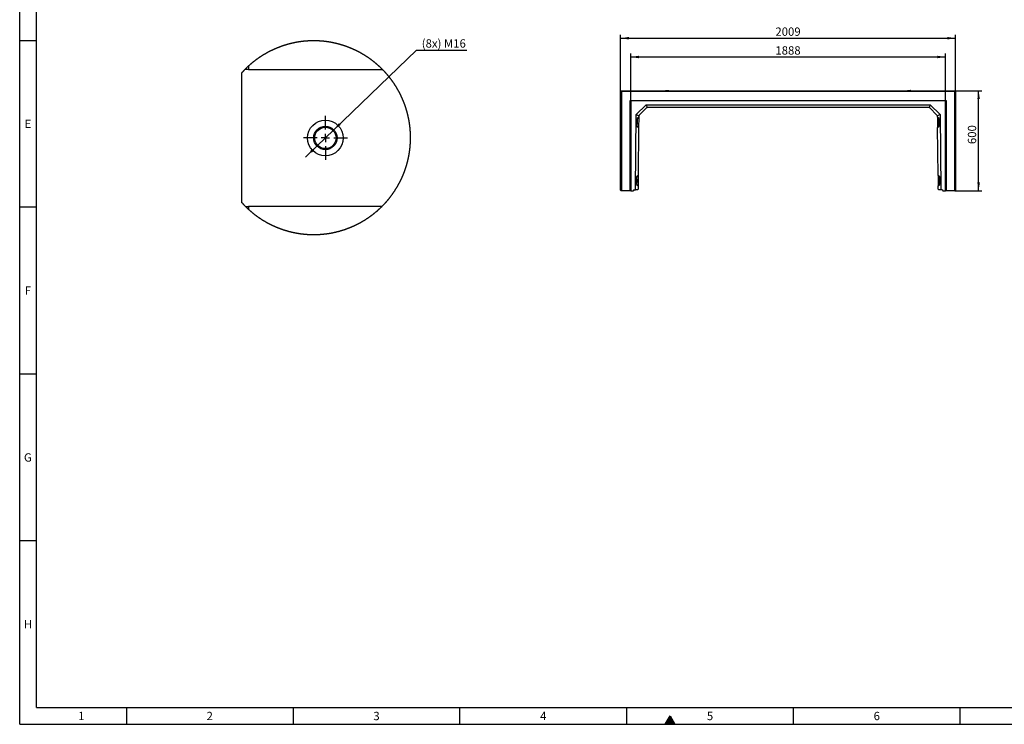
# Model space of a CAD drawing. Units: millimetres. Extents: x 300 to 11805, y 100 to 8300.
# Drawn here: x 300 to 6204, y 100 to 4324 of the extents above; entities that cross this region are included whole.
import ezdxf

# ---------------------------------------------------------------- set-up
doc = ezdxf.new("R2010")
doc.units = ezdxf.units.MM
doc.header["$LTSCALE"] = 20
doc.linetypes.add('CENTERX2', pattern=[20.32, 12.7, -2.54, 2.54, -2.54])
doc.layers.get('0').update_dxf_attribs({"color": 1})
for name, color, linetype in [('3005818', 7, 'Continuous'), ('CENTERLINES', 1, 'CENTERX2'), ('DIMENSION', 3, 'Continuous')]:
    doc.layers.add(name, color=color, linetype=linetype)
doc.styles.add('SLDTEXTSTYLE0', font='TXT', dxfattribs={"width": 0.605})
doc.dimstyles.new('SLDDIMSTYLE0', dxfattribs={"dimtxt": 50, "dimasz": 50, "dimexe": 0, "dimexo": 0.0625, "dimgap": 12.5, "dimtad": 1, "dimrnd": 1e-09, "dimzin": 12, "dimdsep": 46, "dimtxsty": 'SLDTEXTSTYLE0', "dimsah": 1, "dimcen": 0.09, "dimadec": 0, "dimazin": 3, "dimtfac": 1, "dimtofl": 0, "dimtmove": 0, "dimatfit": 3, "dimfxl": 0, "dimfrac": 2, "dimtolj": 1, "dimtzin": 12, "dimarcsym": 0})
doc.dimstyles.new('SLDDIMSTYLE5', dxfattribs={"dimtxt": 50, "dimasz": 50, "dimexe": 0, "dimexo": 0.0625, "dimgap": 12.5, "dimtad": 0, "dimtih": 1, "dimtoh": 1, "dimlfac": 0.1, "dimrnd": 1e-09, "dimzin": 12, "dimdsep": 46, "dimtxsty": 'SLDTEXTSTYLE0', "dimsah": 1, "dimcen": 0, "dimadec": 0, "dimazin": 3, "dimtfac": 1, "dimtmove": 0, "dimatfit": 3, "dimfxl": 0, "dimfrac": 2, "dimtolj": 1, "dimtzin": 12, "dimarcsym": 0})

# ---------------------------------------------------------------- blocks, each defined once
blk = doc.blocks.new('1174463-M_001__D_1')
at = {"layer": 'DIMENSION'}
for p, q in [((3963.9, 3837.8), (3963.9, 4120.8)), ((3963.9, 4100.8), (5851.9, 4100.8)), ((5851.9, 3837.8), (5851.9, 4120.8))]:
    blk.add_line(p, q, dxfattribs=at)
for points in [[(3963.9, 4100.8), (4013.9, 4093.1), (4013.9, 4108.5)], [(5851.9, 4100.8), (5801.9, 4108.5), (5801.9, 4093.1)]]:
    blk.add_solid(points, dxfattribs=at)
at = {"layer": 'DIMENSION', "insert": (4831.5, 4165.2), "char_height": 50, "attachment_point": 1, "style": 'SLDTEXTSTYLE0'}
blk.add_mtext('1888', dxfattribs=at)
blk = doc.blocks.new('1174463-M_001__D_2')
at = {"layer": 'DIMENSION'}
for p, q in [((3903.4, 3898.8), (3903.4, 4233.4)), ((3903.4, 4213.4), (5912.4, 4213.4)), ((5912.4, 3898.8), (5912.4, 4233.4))]:
    blk.add_line(p, q, dxfattribs=at)
for points in [[(3903.4, 4213.4), (3953.4, 4205.7), (3953.4, 4221)], [(5912.4, 4213.4), (5862.4, 4221), (5862.4, 4205.7)]]:
    blk.add_solid(points, dxfattribs=at)
at = {"layer": 'DIMENSION', "insert": (4831.5, 4277.8), "char_height": 50, "attachment_point": 1, "style": 'SLDTEXTSTYLE0'}
blk.add_mtext('2009', dxfattribs=at)
blk = doc.blocks.new('1174463-M_001__D_3')
at = {"layer": 'DIMENSION'}
for p, q in [((5912.4, 3898.8), (6070.1, 3898.8)), ((6050.1, 3298.8), (6050.1, 3898.8)), ((5908.4, 3298.8), (6070.1, 3298.8))]:
    blk.add_line(p, q, dxfattribs=at)
for points in [[(6050.1, 3898.8), (6042.4, 3848.8), (6057.8, 3848.8)], [(6050.1, 3298.8), (6057.8, 3348.8), (6042.4, 3348.8)]]:
    blk.add_solid(points, dxfattribs=at)
at = {"layer": 'DIMENSION', "insert": (5985.7, 3578.6), "char_height": 50, "attachment_point": 1, "rotation": 90, "style": 'SLDTEXTSTYLE0'}
blk.add_mtext('600', dxfattribs=at)
blk = doc.blocks.new('1174463-M_001__D_11')
at = {"layer": 'DIMENSION'}
for p, q in [((2183.4, 3664), (2679.2, 4142.5)), ((2679.2, 4142.5), (2981.9, 4142.5)), ((2082.6, 3566.8), (2183.4, 3664)), ((2082.6, 3566.8), (2013.4, 3500))]:
    blk.add_line(p, q, dxfattribs=at)
for points in [[(2183.4, 3664), (2224.7, 3693.2), (2214, 3704.3)], [(2082.6, 3566.8), (2041.3, 3537.6), (2052, 3526.5)]]:
    blk.add_solid(points, dxfattribs=at)
at = {"layer": 'DIMENSION', "insert": (2710.9, 4207), "char_height": 50, "attachment_point": 1, "style": 'SLDTEXTSTYLE0'}
blk.add_mtext('(8x) M16', dxfattribs=at)
blk = doc.blocks.new('1174463-M_001_SW_CENTERMARKSYMBOL_5')
for p, q in [((0, 50), (0, 132)), ((-50, 0), (-132, 0)), ((0, 0), (-25, 0)), ((0, 0), (0, 25)), ((0, 0), (0, -25)), ((0, 0), (25, 0)), ((50, 0), (132, 0)), ((0, -50), (0, -132))]:
    blk.add_line(p, q)
blk = doc.blocks.new('1174463-M_001_Top_view')
for p, q in [((-1004.5, 0), (-999.5, -5)), ((-1004.5, -596), (-1004.5, 0)), ((-1004.5, 0), (1004.5, 0)), ((-735, 1.5), (-735, 0)), ((-735, 1.5), (-715, 1.5)), ((-734.5, 2), (-715.5, 2)), ((-715, 0), (-715, 1.5)), ((715, 1.5), (715, 0)), ((715, 1.5), (735, 1.5)), ((715.5, 2), (734.5, 2)), ((735, 0), (735, 1.5)), ((1004.5, 0), (999.5, -5)), ((1004.5, 0), (1004.5, -596)), ((-999.5, -5), (-999.5, -600)), ((999.5, -5), (-999.5, -5)), ((-947, -58), (947, -58)), ((-947, -600), (-947, -58)), ((-947, -58), (-944.9, -60.1)), ((947, -58), (944.9, -60.1)), ((947, -58), (947, -600)), ((999.5, -600), (999.5, -5)), ((-944.9, -60.1), (-944.9, -600)), ((944.9, -60.1), (-944.9, -60.1)), ((-944, -61), (-944.9, -60.1)), ((-944, -61), (-944, -600)), ((944, -61), (-944, -61)), ((-911, -143.7), (-851.8, -85)), ((-849.1, -103.5), (-892.6, -146.5)), ((-851.8, -85), (851.8, -85)), ((-851.8, -85), (-845.3, -100.9)), ((840.7, -100), (-840.7, -100)), ((851.8, -85), (845.3, -100.9)), ((892.6, -146.5), (849.1, -103.5)), ((851.8, -85), (911, -143.7)), ((944, -61), (944.9, -60.1)), ((944, -600), (944, -61)), ((944.9, -600), (944.9, -60.1)), ((-915, -595), (-911, -143.7)), ((-911, -143.7), (-895.2, -150.4)), ((-906.2, -167.3), (-906.6, -211.8)), ((-896.1, -158), (-906.2, -167.3)), ((-906.2, -169.9), (-896.2, -160.1)), ((-896.2, -160.1), (-896.7, -220)), ((-896.1, -158), (-896.2, -160.1)), ((-896.1, -154.9), (-896.1, -158)), ((911, -143.7), (895.2, -150.4)), ((896.1, -158), (896.1, -154.9)), ((906.2, -167.3), (896.1, -158)), ((896.1, -158), (896.2, -160.1)), ((896.2, -160.1), (896.7, -220)), ((906.2, -169.9), (896.2, -160.1)), ((906.6, -211.8), (906.2, -167.3)), ((911, -143.7), (915, -595)), ((-906.6, -209.9), (-896.7, -220)), ((-906.6, -211.8), (-896.7, -221.4)), ((-906.5, -199.9), (-905, -199.9)), ((-904.8, -179.9), (-906.3, -179.9)), ((-904.8, -179.9), (-905, -199.9)), ((-904.5, -199.4), (-904.3, -180.4)), ((-896.7, -221.4), (-899.2, -508)), ((-896.7, -220), (-896.7, -221.4)), ((906.6, -209.9), (896.7, -220)), ((896.7, -221.4), (906.6, -211.8)), ((896.7, -220), (896.7, -221.4)), ((899.2, -508), (896.7, -221.4)), ((904.5, -199.4), (904.3, -180.4)), ((906.3, -179.9), (904.8, -179.9)), ((905, -199.9), (904.8, -179.9)), ((905, -199.9), (906.5, -199.9)), ((-909.3, -517.3), (-909.7, -561.7)), ((-907.9, -529.9), (-909.4, -529.9)), ((-899.2, -508), (-909.3, -517.3)), ((-909.3, -519.9), (-899.2, -510)), ((-907.9, -529.9), (-908.1, -549.9)), ((-907.6, -549.4), (-907.4, -530.4)), ((-899.2, -510), (-899.7, -570)), ((-899.2, -508), (-899.2, -510)), ((909.3, -517.3), (899.2, -508)), ((899.2, -508), (899.2, -510)), ((899.2, -510), (899.7, -570)), ((909.3, -519.9), (899.2, -510)), ((907.6, -549.4), (907.4, -530.4)), ((909.4, -529.9), (907.9, -529.9)), ((908.1, -549.9), (907.9, -529.9)), ((909.7, -561.7), (909.3, -517.3)), ((-909.7, -559.9), (-899.7, -570)), ((-909.7, -561.7), (-899.8, -571.4)), ((-909.6, -549.9), (-908.1, -549.9)), ((-899.8, -571.4), (-899.9, -591)), ((-899.7, -570), (-899.8, -571.4)), ((909.7, -559.9), (899.7, -570)), ((899.7, -570), (899.8, -571.4)), ((899.8, -571.4), (909.7, -561.7)), ((899.9, -591), (899.8, -571.4)), ((908.1, -549.9), (909.6, -549.9)), ((-1004.5, -596), (-1000.5, -600)), ((-999.5, -600), (-1000.5, -600)), ((-947, -600), (-999.5, -600)), ((-944.9, -600), (-947, -600)), ((-944, -600), (-944.9, -600)), ((-944, -600), (-926.8, -600)), ((-926.3, -595), (-926.8, -600)), ((-926.3, -595), (-915, -595)), ((-904, -595), (-915, -595)), ((-904, -595), (-899.9, -591)), ((899.9, -591), (904, -595)), ((915, -595), (904, -595)), ((926.3, -595), (915, -595)), ((926.3, -595), (926.8, -600)), ((926.8, -600), (944, -600)), ((944.9, -600), (944, -600)), ((947, -600), (944.9, -600)), ((999.5, -600), (947, -600)), ((1000.5, -600), (999.5, -600)), ((1000.5, -600), (1004.5, -596))]:
    blk.add_line(p, q)
for centre, radius, start, end in [((-734.5, 1.5), 0.5, 90, 180), ((-715.5, 1.5), 0.5, 0, 90), ((715.5, 1.5), 0.5, 90, 180), ((734.5, 1.5), 0.5, 0, 90), ((-840.7, -112), 12, 112.375, 134.75), ((-840.7, -112), 12, 90, 112.375), ((840.7, -112), 12, 67.625, 90), ((840.7, -112), 12, 45.25, 67.625), ((-884.1, -155), 12, 157.125, 179.5), ((-884.1, -155), 12, 134.75, 157.125), ((884.1, -155), 12, 22.875, 45.25), ((884.1, -155), 12, 0.5, 22.875), ((-905, -199.4), 0.5, 269.5, 359.5), ((-904.8, -180.4), 0.5, 359.5, 89.5), ((904.8, -180.4), 0.5, 90.5, 180.5), ((905, -199.4), 0.5, 180.5, 270.5), ((-907.9, -530.4), 0.5, 359.5, 89.5), ((907.9, -530.4), 0.5, 90.5, 180.5), ((-908.1, -549.4), 0.5, 269.5, 359.5), ((908.1, -549.4), 0.5, 180.5, 270.5)]:
    blk.add_arc(centre, radius, start, end)
blk = doc.blocks.new('1174463-M_001_Detail_Z')
for p, q in [((-401.5, 0), (-424.4, 0)), ((-401.5, 22), (-401.5, 0)), ((-401.5, 0), (401.5, 0)), ((-441.5, -798.8), (-441.5, -18)), ((-421.3, -820), (-401.5, -820)), ((-401.5, -820), (-401.5, -838.8)), ((398.3, -820), (-401.5, -820))]:
    blk.add_line(p, q)
at = {"flags": 128}
for points in [[(569.3, -408.4), (569.3, -406.9), (569.3, -405.4), (569.3, -403.8), (569.3, -402.3), (569.3, -400.8), (569.3, -399.3), (569.2, -397.7), (569.2, -396.2), (569.2, -394.7), (569.1, -393.2), (569.1, -391.6), (569, -390.1), (569, -388.6), (568.9, -387.1), (568.9, -385.5), (568.8, -384), (568.8, -382.5), (568.7, -381), (568.6, -379.5), (568.5, -377.9), (568.4, -376.4), (568.4, -374.9), (568.3, -373.4), (568.2, -371.8), (568.1, -370.3), (568, -368.8), (567.9, -367.3), (567.8, -365.8), (567.7, -364.2), (567.5, -362.7), (567.4, -361.2), (567.3, -359.7), (567.2, -358.2), (567, -356.6), (566.9, -355.1), (566.7, -353.6), (566.6, -352.1), (566.4, -350.6), (566.3, -349.1), (566.1, -347.5), (566, -346), (565.8, -344.5), (565.6, -343), (565.5, -341.5), (565.3, -340), (565.1, -338.5), (564.9, -336.9), (564.7, -335.4), (564.5, -333.9), (564.3, -332.4), (564.1, -330.9), (563.9, -329.4), (563.7, -327.9), (563.5, -326.4), (563.3, -324.9), (563.1, -323.4), (562.8, -321.8), (562.6, -320.3), (562.4, -318.8), (562.1, -317.3), (561.9, -315.8), (561.7, -314.3), (561.4, -312.8), (561.2, -311.3), (560.9, -309.8), (560.6, -308.3), (560.4, -306.8), (560.1, -305.3), (559.8, -303.8), (559.6, -302.3), (559.3, -300.8), (559, -299.3), (558.7, -297.8), (558.4, -296.3), (558.1, -294.8), (557.8, -293.3), (557.5, -291.8), (557.2, -290.3), (556.9, -288.9), (556.6, -287.4), (556.3, -285.9), (555.9, -284.4), (555.6, -282.9), (555.3, -281.4), (554.9, -279.9), (554.6, -278.4), (554.3, -276.9), (553.9, -275.5), (553.6, -274), (553.2, -272.5), (552.8, -271), (552.5, -269.5), (552.1, -268.1), (551.7, -266.6), (551.4, -265.1), (551, -263.6), (550.6, -262.1), (550.2, -260.7), (549.8, -259.2), (549.4, -257.7), (549, -256.3), (548.6, -254.8), (548.2, -253.3), (547.8, -251.8), (547.4, -250.4), (547, -248.9), (546.6, -247.4), (546.2, -246), (545.7, -244.5), (545.3, -243.1), (544.9, -241.6), (544.4, -240.1), (544, -238.7), (543.5, -237.2), (543.1, -235.8), (542.6, -234.3), (542.2, -232.9), (541.7, -231.4), (541.2, -230), (540.8, -228.5), (540.3, -227.1), (539.8, -225.6), (539.3, -224.2), (538.8, -222.7), (538.4, -221.3), (537.9, -219.8), (537.4, -218.4), (536.9, -217), (536.4, -215.5), (535.9, -214.1), (535.3, -212.6), (534.8, -211.2), (534.3, -209.8), (533.8, -208.3), (533.3, -206.9), (532.7, -205.5), (532.2, -204.1), (531.7, -202.6), (531.1, -201.2), (530.6, -199.8), (530, -198.4), (529.5, -196.9), (528.9, -195.5), (528.4, -194.1), (527.8, -192.7), (527.2, -191.3), (526.6, -189.9), (526.1, -188.4), (525.5, -187), (524.9, -185.6), (524.3, -184.2), (523.7, -182.8), (523.1, -181.4), (522.5, -180), (521.9, -178.6), (521.3, -177.2), (520.7, -175.8), (520.1, -174.4), (519.5, -173), (518.9, -171.6), (518.3, -170.2), (517.6, -168.9), (517, -167.5), (516.4, -166.1), (515.7, -164.7), (515.1, -163.3), (514.4, -161.9), (513.8, -160.6), (513.1, -159.2), (512.5, -157.8), (511.8, -156.4), (511.2, -155.1), (510.5, -153.7), (509.8, -152.3), (509.2, -150.9), (508.5, -149.6), (507.8, -148.2), (507.1, -146.9), (506.4, -145.5), (505.7, -144.1), (505, -142.8), (504.3, -141.4), (503.6, -140.1), (502.9, -138.7), (502.2, -137.4), (501.5, -136), (500.8, -134.7), (500.1, -133.3), (499.3, -132), (498.6, -130.7), (497.9, -129.3), (497.2, -128), (496.4, -126.6), (495.7, -125.3), (494.9, -124), (494.2, -122.7), (493.4, -121.3), (492.7, -120), (491.9, -118.7), (491.2, -117.4), (490.4, -116), (489.6, -114.7), (488.8, -113.4), (488.1, -112.1), (487.3, -110.8), (486.5, -109.5), (485.7, -108.2), (484.9, -106.9), (484.1, -105.6), (483.3, -104.3), (482.5, -103), (481.7, -101.7), (480.9, -100.4), (480.1, -99.1), (479.3, -97.8), (478.5, -96.5), (477.7, -95.2), (476.8, -94), (476, -92.7), (475.2, -91.4), (474.4, -90.1), (473.5, -88.8), (472.7, -87.6), (471.8, -86.3), (471, -85), (470.1, -83.8), (469.3, -82.5), (468.4, -81.3), (467.6, -80), (466.7, -78.7), (465.8, -77.5), (465, -76.2), (464.1, -75), (463.2, -73.7), (462.3, -72.5), (461.5, -71.2), (460.6, -70), (459.7, -68.8), (458.8, -67.5), (457.9, -66.3), (457, -65.1), (456.1, -63.8), (455.2, -62.6), (454.3, -61.4), (453.4, -60.2), (452.4, -59), (451.5, -57.7), (450.6, -56.5), (449.7, -55.3), (448.8, -54.1), (447.8, -52.9), (446.9, -51.7), (445.9, -50.5), (445, -49.3), (444.1, -48.1), (443.1, -46.9), (442.2, -45.7), (441.2, -44.5), (440.3, -43.3), (439.3, -42.2), (438.3, -41), (437.4, -39.8), (436.4, -38.6), (435.4, -37.4), (434.5, -36.3), (433.5, -35.1), (432.5, -33.9), (431.5, -32.8), (430.5, -31.6), (429.5, -30.4), (428.5, -29.3), (427.5, -28.1), (426.5, -27), (425.5, -25.8), (424.5, -24.7), (423.5, -23.6), (422.5, -22.4), (421.5, -21.3), (420.5, -20.1), (419.5, -19), (418.4, -17.9), (417.4, -16.8), (416.4, -15.6), (415.3, -14.5), (414.3, -13.4), (413.3, -12.3), (412.2, -11.2), (411.2, -10), (410.1, -8.9), (409.1, -7.8), (408, -6.7), (407, -5.6), (405.9, -4.5), (404.9, -3.4), (403.8, -2.3), (402.7, -1.3), (401.7, -0.2), (401.5, 0), (400.4, 1.1), (399.3, 2.2), (398.3, 3.2), (397.2, 4.3), (396.1, 5.4), (395, 6.5), (393.9, 7.5), (392.8, 8.6), (391.7, 9.6), (390.6, 10.7), (389.5, 11.7), (388.4, 12.8), (387.3, 13.8), (386.2, 14.9), (385.1, 15.9), (384, 17), (382.9, 18), (381.7, 19), (380.6, 20.1), (379.5, 21.1), (378.4, 22.1), (377.2, 23.1), (376.1, 24.2), (375, 25.2), (373.8, 26.2), (372.7, 27.2), (371.5, 28.2), (370.4, 29.2), (369.2, 30.2), (368.1, 31.2), (366.9, 32.2), (365.8, 33.2), (364.6, 34.2), (363.5, 35.2), (362.3, 36.2), (361.1, 37.1), (360, 38.1), (358.8, 39.1), (357.6, 40.1), (356.4, 41), (355.2, 42), (354.1, 42.9), (352.9, 43.9), (351.7, 44.9), (350.5, 45.8), (349.3, 46.8), (348.1, 47.7), (346.9, 48.6), (345.7, 49.6), (344.5, 50.5), (343.3, 51.5), (342.1, 52.4), (340.9, 53.3), (339.7, 54.2), (338.5, 55.2), (337.2, 56.1), (336, 57), (334.8, 57.9), (333.6, 58.8), (332.3, 59.7), (331.1, 60.6), (329.9, 61.5), (328.6, 62.4), (327.4, 63.3), (326.2, 64.2), (324.9, 65.1), (323.7, 65.9), (322.4, 66.8), (321.2, 67.7), (319.9, 68.6), (318.7, 69.4), (317.4, 70.3), (316.2, 71.2), (314.9, 72), (313.7, 72.9), (312.4, 73.7), (311.1, 74.6), (309.9, 75.4), (308.6, 76.3), (307.3, 77.1), (306, 77.9), (304.8, 78.8), (303.5, 79.6), (302.2, 80.4), (300.9, 81.2), (299.6, 82.1), (298.3, 82.9), (297, 83.7), (295.8, 84.5), (294.5, 85.3), (293.2, 86.1), (291.9, 86.9), (290.6, 87.7), (289.3, 88.5), (288, 89.3), (286.7, 90.1), (285.3, 90.8), (284, 91.6), (282.7, 92.4), (281.4, 93.2), (280.1, 93.9), (278.8, 94.7), (277.4, 95.4), (276.1, 96.2), (274.8, 97), (273.5, 97.7), (272.1, 98.4), (270.8, 99.2), (269.5, 99.9), (268.1, 100.7), (266.8, 101.4), (265.5, 102.1), (264.1, 102.9), (262.8, 103.6), (261.4, 104.3), (260.1, 105), (258.7, 105.7), (257.4, 106.4), (256, 107.1), (254.7, 107.8), (253.3, 108.5), (252, 109.2), (250.6, 109.9), (249.3, 110.6), (247.9, 111.3), (246.5, 112), (245.2, 112.6), (243.8, 113.3), (242.4, 114), (241, 114.6), (239.7, 115.3), (238.3, 116), (236.9, 116.6), (235.5, 117.3), (234.2, 117.9), (232.8, 118.5), (231.4, 119.2), (230, 119.8), (228.6, 120.5), (227.2, 121.1), (225.8, 121.7), (224.5, 122.3), (223.1, 122.9), (221.7, 123.6), (220.3, 124.2), (218.9, 124.8), (217.5, 125.4), (216.1, 126), (214.7, 126.6), (213.3, 127.2), (211.9, 127.7), (210.4, 128.3), (209, 128.9), (207.6, 129.5), (206.2, 130.1), (204.8, 130.6), (203.4, 131.2), (202, 131.8), (200.6, 132.3), (199.1, 132.9), (197.7, 133.4), (196.3, 134), (194.9, 134.5), (193.4, 135.1), (192, 135.6), (190.6, 136.1), (189.2, 136.7), (187.7, 137.2), (186.3, 137.7), (184.9, 138.2), (183.4, 138.7), (182, 139.2), (180.5, 139.7), (179.1, 140.2), (177.7, 140.7), (176.2, 141.2), (174.8, 141.7), (173.3, 142.2), (171.9, 142.7), (170.4, 143.2), (169, 143.7), (167.5, 144.1), (166.1, 144.6), (164.6, 145.1), (163.2, 145.5), (161.7, 146), (160.3, 146.4), (158.8, 146.9), (157.4, 147.3), (155.9, 147.8), (154.4, 148.2), (153, 148.6), (151.5, 149.1), (150.1, 149.5), (148.6, 149.9), (147.1, 150.3), (145.7, 150.7), (144.2, 151.2), (142.7, 151.6), (141.3, 152), (139.8, 152.4), (138.3, 152.8), (136.8, 153.1), (135.4, 153.5), (133.9, 153.9), (132.4, 154.3), (130.9, 154.7), (129.5, 155), (128, 155.4), (126.5, 155.8), (125, 156.1), (123.5, 156.5), (122.1, 156.8), (120.6, 157.2), (119.1, 157.5), (117.6, 157.9), (116.1, 158.2), (114.6, 158.5), (113.1, 158.9), (111.6, 159.2), (110.2, 159.5), (108.7, 159.8), (107.2, 160.2), (105.7, 160.5), (104.2, 160.8), (102.7, 161.1), (101.2, 161.4), (99.7, 161.7), (98.2, 162), (96.7, 162.2), (95.2, 162.5), (93.7, 162.8), (92.2, 163.1), (90.7, 163.3), (89.2, 163.6), (87.7, 163.9), (86.2, 164.1), (84.7, 164.4), (83.2, 164.6), (81.7, 164.9), (80.2, 165.1), (78.7, 165.4), (77.2, 165.6), (75.7, 165.8), (74.2, 166.1), (72.7, 166.3), (71.2, 166.5), (69.6, 166.7), (68.1, 166.9), (66.6, 167.1), (65.1, 167.3), (63.6, 167.5), (62.1, 167.7), (60.6, 167.9), (59.1, 168.1), (57.6, 168.3), (56, 168.5), (54.5, 168.6), (53, 168.8), (51.5, 169), (50, 169.1), (48.5, 169.3), (46.9, 169.5), (45.4, 169.6), (43.9, 169.8), (42.4, 169.9), (40.9, 170), (39.4, 170.2), (37.8, 170.3), (36.3, 170.4), (34.8, 170.6), (33.3, 170.7), (31.8, 170.8), (30.2, 170.9), (28.7, 171), (27.2, 171.1), (25.7, 171.2), (24.2, 171.3), (22.6, 171.4), (21.1, 171.5), (19.6, 171.6), (18.1, 171.7), (16.6, 171.7), (15, 171.8), (13.5, 171.9), (12, 171.9), (10.5, 172), (8.9, 172), (7.4, 172.1), (5.9, 172.1), (4.4, 172.2), (2.8, 172.2), (1.3, 172.3), (-0.2, 172.3), (-1.7, 172.3), (-3.3, 172.3), (-4.8, 172.4), (-6.3, 172.4), (-7.8, 172.4), (-9.3, 172.4), (-10.9, 172.4), (-12.4, 172.4), (-13.9, 172.4), (-15.4, 172.4), (-17, 172.4), (-18.5, 172.4), (-20, 172.3), (-21.5, 172.3), (-23.1, 172.3), (-24.6, 172.3), (-26.1, 172.2), (-27.6, 172.2), (-29.2, 172.1), (-30.7, 172.1), (-32.2, 172), (-33.7, 172), (-35.3, 171.9), (-36.8, 171.9), (-38.3, 171.8), (-39.8, 171.7), (-41.3, 171.6), (-42.9, 171.6), (-44.4, 171.5), (-45.9, 171.4), (-47.4, 171.3), (-49, 171.2), (-50.5, 171.1), (-52, 171), (-53.5, 170.9), (-55, 170.8), (-56.6, 170.7), (-58.1, 170.5), (-59.6, 170.4), (-61.1, 170.3), (-62.6, 170.1), (-64.1, 170), (-65.7, 169.9), (-67.2, 169.7), (-68.7, 169.6), (-70.2, 169.4), (-71.7, 169.3), (-73.2, 169.1), (-74.8, 168.9), (-76.3, 168.8), (-77.8, 168.6), (-79.3, 168.4), (-80.8, 168.2), (-82.3, 168.1), (-83.8, 167.9), (-85.4, 167.7), (-86.9, 167.5), (-88.4, 167.3), (-89.9, 167.1), (-91.4, 166.9), (-92.9, 166.7), (-94.4, 166.4), (-95.9, 166.2), (-97.4, 166), (-98.9, 165.8), (-100.4, 165.5), (-102, 165.3), (-103.5, 165.1), (-105, 164.8), (-106.5, 164.6), (-108, 164.3), (-109.5, 164.1), (-111, 163.8), (-112.5, 163.6), (-114, 163.3), (-115.5, 163), (-117, 162.7), (-118.5, 162.5), (-120, 162.2), (-121.5, 161.9), (-123, 161.6), (-124.5, 161.3), (-126, 161), (-127.5, 160.7), (-128.9, 160.4), (-130.4, 160.1), (-131.9, 159.8), (-133.4, 159.5), (-134.9, 159.1), (-136.4, 158.8), (-137.9, 158.5), (-139.4, 158.1), (-140.9, 157.8), (-142.3, 157.5), (-143.8, 157.1), (-145.3, 156.8), (-146.8, 156.4), (-148.3, 156.1), (-149.8, 155.7), (-151.2, 155.3), (-152.7, 155), (-154.2, 154.6), (-155.7, 154.2), (-157.1, 153.8), (-158.6, 153.5), (-160.1, 153.1), (-161.6, 152.7), (-163, 152.3), (-164.5, 151.9), (-166, 151.5), (-167.5, 151.1), (-168.9, 150.7), (-170.4, 150.2), (-171.9, 149.8), (-173.3, 149.4), (-174.8, 149), (-176.2, 148.5), (-177.7, 148.1), (-179.2, 147.7), (-180.6, 147.2), (-182.1, 146.8), (-183.5, 146.3), (-185, 145.9), (-186.4, 145.4), (-187.9, 145), (-189.3, 144.5), (-190.8, 144), (-192.2, 143.6), (-193.7, 143.1), (-195.1, 142.6), (-196.6, 142.1), (-198, 141.6), (-199.5, 141.1), (-200.9, 140.6), (-202.4, 140.1), (-203.8, 139.6), (-205.2, 139.1), (-206.7, 138.6), (-208.1, 138.1), (-209.5, 137.6), (-211, 137.1), (-212.4, 136.5), (-213.8, 136), (-215.3, 135.5), (-216.7, 134.9), (-218.1, 134.4), (-219.5, 133.9), (-221, 133.3), (-222.4, 132.8), (-223.8, 132.2), (-225.2, 131.6), (-226.6, 131.1), (-228, 130.5), (-229.5, 129.9), (-230.9, 129.4), (-232.3, 128.8), (-233.7, 128.2), (-235.1, 127.6), (-236.5, 127), (-237.9, 126.4), (-239.3, 125.8), (-240.7, 125.2), (-242.1, 124.6), (-243.5, 124), (-244.9, 123.4), (-246.3, 122.8), (-247.7, 122.2), (-249.1, 121.6), (-250.5, 120.9), (-251.9, 120.3), (-253.3, 119.7), (-254.6, 119.1), (-256, 118.4), (-257.4, 117.8), (-258.8, 117.1), (-260.2, 116.5), (-261.5, 115.8), (-262.9, 115.2), (-264.3, 114.5), (-265.7, 113.8), (-267, 113.2), (-268.4, 112.5), (-269.8, 111.8), (-271.1, 111.1), (-272.5, 110.4), (-273.8, 109.8), (-275.2, 109.1), (-276.6, 108.4), (-277.9, 107.7), (-279.3, 107), (-280.6, 106.3), (-282, 105.6), (-283.3, 104.9), (-284.7, 104.1), (-286, 103.4), (-287.4, 102.7), (-288.7, 102), (-290, 101.2), (-291.4, 100.5), (-292.7, 99.8), (-294, 99), (-295.4, 98.3), (-296.7, 97.5), (-298, 96.8), (-299.3, 96), (-300.7, 95.3), (-302, 94.5), (-303.3, 93.8), (-304.6, 93), (-305.9, 92.2), (-307.3, 91.4), (-308.6, 90.7), (-309.9, 89.9), (-311.2, 89.1), (-312.5, 88.3), (-313.8, 87.5), (-315.1, 86.7), (-316.4, 85.9), (-317.7, 85.1), (-319, 84.3), (-320.3, 83.5), (-321.6, 82.7), (-322.8, 81.9), (-324.1, 81.1), (-325.4, 80.2), (-326.7, 79.4), (-328, 78.6), (-329.3, 77.8), (-330.5, 76.9), (-331.8, 76.1), (-333.1, 75.2), (-334.3, 74.4), (-335.6, 73.5), (-336.9, 72.7), (-338.1, 71.8), (-339.4, 71), (-340.6, 70.1), (-341.9, 69.3), (-343.2, 68.4), (-344.4, 67.5), (-345.6, 66.6), (-346.9, 65.8), (-348.1, 64.9), (-349.4, 64), (-350.6, 63.1), (-351.9, 62.2), (-353.1, 61.3), (-354.3, 60.4), (-355.5, 59.5), (-356.8, 58.6), (-358, 57.7), (-359.2, 56.8), (-360.4, 55.9), (-361.7, 55), (-362.9, 54), (-364.1, 53.1), (-365.3, 52.2), (-366.5, 51.3), (-367.7, 50.3), (-368.9, 49.4), (-370.1, 48.5), (-371.3, 47.5), (-372.5, 46.6), (-373.7, 45.6), (-374.9, 44.7), (-376.1, 43.7), (-377.3, 42.7), (-378.4, 41.8), (-379.6, 40.8), (-380.8, 39.9), (-382, 38.9), (-383.1, 37.9), (-384.3, 36.9), (-385.5, 36), (-386.7, 35), (-387.8, 34), (-389, 33), (-390.1, 32), (-391.3, 31), (-392.4, 30), (-393.6, 29), (-394.7, 28), (-395.9, 27), (-397, 26), (-398.2, 25), (-399.3, 24), (-400.4, 22.9), (-401.5, 22), (-402.6, 20.9), (-403.7, 19.9), (-404.9, 18.9), (-406, 17.9), (-407.1, 16.8), (-408.2, 15.8), (-409.3, 14.7), (-410.4, 13.7), (-411.5, 12.6), (-412.7, 11.6), (-413.8, 10.5), (-414.9, 9.5), (-415.9, 8.4), (-417, 7.4), (-418.1, 6.3), (-419.2, 5.2), (-420.3, 4.1), (-421.4, 3.1), (-422.5, 2), (-423.5, 0.9), (-424.4, 0), (-425.5, -1.1), (-426.6, -2.2), (-427.6, -3.3), (-428.7, -4.4), (-429.8, -5.5), (-430.8, -6.6), (-431.9, -7.7), (-432.9, -8.8), (-434, -9.9), (-435, -11), (-436.1, -12.1), (-437.1, -13.2), (-438.1, -14.3), (-439.2, -15.4), (-440.2, -16.6), (-441.2, -17.7), (-441.5, -18)], [(-441.5, -798.8), (-440.5, -799.9), (-439.4, -801.1), (-438.4, -802.2), (-437.4, -803.3), (-436.3, -804.4), (-435.3, -805.5), (-434.2, -806.6), (-433.2, -807.8), (-432.2, -808.9), (-431.1, -810), (-430, -811.1), (-429, -812.2), (-427.9, -813.3), (-426.9, -814.3), (-425.8, -815.4), (-424.7, -816.5), (-423.7, -817.6), (-422.6, -818.7), (-421.5, -819.8), (-421.3, -820), (-420.2, -821.1), (-419.1, -822.1), (-418, -823.2), (-416.9, -824.3), (-415.8, -825.3), (-414.7, -826.4), (-413.6, -827.5), (-412.5, -828.5), (-411.4, -829.6), (-410.3, -830.6), (-409.2, -831.7), (-408.1, -832.7), (-407, -833.7), (-405.9, -834.8), (-404.7, -835.8), (-403.6, -836.8), (-402.5, -837.9), (-401.5, -838.8), (-400.4, -839.8), (-399.2, -840.8), (-398.1, -841.8), (-397, -842.8), (-395.8, -843.9), (-394.7, -844.9), (-393.5, -845.9), (-392.4, -846.9), (-391.2, -847.9), (-390.1, -848.9), (-388.9, -849.9), (-387.7, -850.8), (-386.6, -851.8), (-385.4, -852.8), (-384.3, -853.8), (-383.1, -854.8), (-381.9, -855.7), (-380.7, -856.7), (-379.6, -857.7), (-378.4, -858.6), (-377.2, -859.6), (-376, -860.6), (-374.8, -861.5), (-373.6, -862.5), (-372.4, -863.4), (-371.2, -864.4), (-370, -865.3), (-368.8, -866.2), (-367.6, -867.2), (-366.4, -868.1), (-365.2, -869), (-364, -870), (-362.8, -870.9), (-361.6, -871.8), (-360.4, -872.7), (-359.2, -873.7), (-357.9, -874.6), (-356.7, -875.5), (-355.5, -876.4), (-354.3, -877.3), (-353, -878.2), (-351.8, -879.1), (-350.5, -880), (-349.3, -880.8), (-348.1, -881.7), (-346.8, -882.6), (-345.6, -883.5), (-344.3, -884.4), (-343.1, -885.2), (-341.8, -886.1), (-340.6, -887), (-339.3, -887.8), (-338.1, -888.7), (-336.8, -889.5), (-335.5, -890.4), (-334.3, -891.2), (-333, -892.1), (-331.7, -892.9), (-330.5, -893.8), (-329.2, -894.6), (-327.9, -895.4), (-326.6, -896.3), (-325.3, -897.1), (-324.1, -897.9), (-322.8, -898.7), (-321.5, -899.6), (-320.2, -900.4), (-318.9, -901.2), (-317.6, -902), (-316.3, -902.8), (-315, -903.6), (-313.7, -904.4), (-312.4, -905.2), (-311.1, -906), (-309.8, -906.7), (-308.5, -907.5), (-307.2, -908.3), (-305.9, -909.1), (-304.6, -909.8), (-303.2, -910.6), (-301.9, -911.4), (-300.6, -912.1), (-299.3, -912.9), (-297.9, -913.6), (-296.6, -914.4), (-295.3, -915.1), (-294, -915.9), (-292.6, -916.6), (-291.3, -917.4), (-290, -918.1), (-288.6, -918.8), (-287.3, -919.5), (-285.9, -920.3), (-284.6, -921), (-283.2, -921.7), (-281.9, -922.4), (-280.5, -923.1), (-279.2, -923.8), (-277.8, -924.5), (-276.5, -925.2), (-275.1, -925.9), (-273.8, -926.6), (-272.4, -927.3), (-271, -928), (-269.7, -928.7), (-268.3, -929.3), (-266.9, -930), (-265.6, -930.7), (-264.2, -931.3), (-262.8, -932), (-261.5, -932.7), (-260.1, -933.3), (-258.7, -934), (-257.3, -934.6), (-255.9, -935.3), (-254.6, -935.9), (-253.2, -936.5), (-251.8, -937.2), (-250.4, -937.8), (-249, -938.4), (-247.6, -939), (-246.2, -939.7), (-244.8, -940.3), (-243.4, -940.9), (-242, -941.5), (-240.6, -942.1), (-239.2, -942.7), (-237.8, -943.3), (-236.4, -943.9), (-235, -944.5), (-233.6, -945.1), (-232.2, -945.6), (-230.8, -946.2), (-229.4, -946.8), (-228, -947.4), (-226.6, -947.9), (-225.1, -948.5), (-223.7, -949), (-222.3, -949.6), (-220.9, -950.1), (-219.5, -950.7), (-218, -951.2), (-216.6, -951.8), (-215.2, -952.3), (-213.8, -952.8), (-212.3, -953.4), (-210.9, -953.9), (-209.5, -954.4), (-208, -954.9), (-206.6, -955.5), (-205.2, -956), (-203.7, -956.5), (-202.3, -957), (-200.8, -957.5), (-199.4, -958), (-198, -958.5), (-196.5, -958.9), (-195.1, -959.4), (-193.6, -959.9), (-192.2, -960.4), (-190.7, -960.9), (-189.3, -961.3), (-187.8, -961.8), (-186.4, -962.3), (-184.9, -962.7), (-183.5, -963.2), (-182, -963.6), (-180.5, -964.1), (-179.1, -964.5), (-177.6, -964.9), (-176.2, -965.4), (-174.7, -965.8), (-173.2, -966.2), (-171.8, -966.7), (-170.3, -967.1), (-168.8, -967.5), (-167.4, -967.9), (-165.9, -968.3), (-164.4, -968.7), (-163, -969.1), (-161.5, -969.5), (-160, -969.9), (-158.5, -970.3), (-157.1, -970.7), (-155.6, -971), (-154.1, -971.4), (-152.6, -971.8), (-151.2, -972.2), (-149.7, -972.5), (-148.2, -972.9), (-146.7, -973.2), (-145.2, -973.6), (-143.7, -973.9), (-142.3, -974.3), (-140.8, -974.6), (-139.3, -975), (-137.8, -975.3), (-136.3, -975.6), (-134.8, -976), (-133.3, -976.3), (-131.8, -976.6), (-130.4, -976.9), (-128.9, -977.2), (-127.4, -977.5), (-125.9, -977.8), (-124.4, -978.1), (-122.9, -978.4), (-121.4, -978.7), (-119.9, -979), (-118.4, -979.3), (-116.9, -979.6), (-115.4, -979.8), (-113.9, -980.1), (-112.4, -980.4), (-110.9, -980.6), (-109.4, -980.9), (-107.9, -981.2), (-106.4, -981.4), (-104.9, -981.6), (-103.4, -981.9), (-101.9, -982.1), (-100.4, -982.4), (-98.9, -982.6), (-97.4, -982.8), (-95.8, -983), (-94.3, -983.3), (-92.8, -983.5), (-91.3, -983.7), (-89.8, -983.9), (-88.3, -984.1), (-86.8, -984.3), (-85.3, -984.5), (-83.8, -984.7), (-82.2, -984.9), (-80.7, -985.1), (-79.2, -985.2), (-77.7, -985.4), (-76.2, -985.6), (-74.7, -985.8), (-73.2, -985.9), (-71.6, -986.1), (-70.1, -986.2), (-68.6, -986.4), (-67.1, -986.5), (-65.6, -986.7), (-64.1, -986.8), (-62.5, -987), (-61, -987.1), (-59.5, -987.2), (-58, -987.3), (-56.5, -987.5), (-54.9, -987.6), (-53.4, -987.7), (-51.9, -987.8), (-50.4, -987.9), (-48.9, -988), (-47.3, -988.1), (-45.8, -988.2), (-44.3, -988.3), (-42.8, -988.4), (-41.3, -988.4), (-39.7, -988.5), (-38.2, -988.6), (-36.7, -988.7), (-35.2, -988.7), (-33.6, -988.8), (-32.1, -988.8), (-30.6, -988.9), (-29.1, -988.9), (-27.6, -989), (-26, -989), (-24.5, -989.1), (-23, -989.1), (-21.5, -989.1), (-19.9, -989.1), (-18.4, -989.2), (-16.9, -989.2), (-15.4, -989.2), (-13.8, -989.2), (-12.3, -989.2), (-10.8, -989.2), (-9.3, -989.2), (-7.7, -989.2), (-6.2, -989.2), (-4.7, -989.2), (-3.2, -989.2), (-1.6, -989.1), (-0.1, -989.1), (1.4, -989.1), (2.9, -989), (4.5, -989), (6, -988.9), (7.5, -988.9), (9, -988.8), (10.5, -988.8), (12.1, -988.7), (13.6, -988.7), (15.1, -988.6), (16.6, -988.5), (18.2, -988.5), (19.7, -988.4), (21.2, -988.3), (22.7, -988.2), (24.2, -988.1), (25.8, -988), (27.3, -987.9), (28.8, -987.8), (30.3, -987.7), (31.8, -987.6), (33.4, -987.5), (34.9, -987.4), (36.4, -987.2), (37.9, -987.1), (39.4, -987), (41, -986.8), (42.5, -986.7), (44, -986.6), (45.5, -986.4), (47, -986.3), (48.5, -986.1), (50.1, -985.9), (51.6, -985.8), (53.1, -985.6), (54.6, -985.4), (56.1, -985.3), (57.6, -985.1), (59.2, -984.9), (60.7, -984.7), (62.2, -984.5), (63.7, -984.3), (65.2, -984.1), (66.7, -983.9), (68.2, -983.7), (69.7, -983.5), (71.2, -983.3), (72.7, -983.1), (74.3, -982.8), (75.8, -982.6), (77.3, -982.4), (78.8, -982.2), (80.3, -981.9), (81.8, -981.7), (83.3, -981.4), (84.8, -981.2), (86.3, -980.9), (87.8, -980.7), (89.3, -980.4), (90.8, -980.1), (92.3, -979.9), (93.8, -979.6), (95.3, -979.3), (96.8, -979), (98.3, -978.7), (99.8, -978.5), (101.3, -978.2), (102.8, -977.9), (104.3, -977.6), (105.8, -977.3), (107.3, -976.9), (108.7, -976.6), (110.2, -976.3), (111.7, -976), (113.2, -975.7), (114.7, -975.3), (116.2, -975), (117.7, -974.7), (119.2, -974.3), (120.7, -974), (122.1, -973.6), (123.6, -973.3), (125.1, -972.9), (126.6, -972.6), (128.1, -972.2), (129.5, -971.8), (131, -971.5), (132.5, -971.1), (134, -970.7), (135.4, -970.3), (136.9, -969.9), (138.4, -969.5), (139.9, -969.1), (141.3, -968.7), (142.8, -968.3), (144.3, -967.9), (145.7, -967.5), (147.2, -967.1), (148.7, -966.7), (150.1, -966.3), (151.6, -965.8), (153.1, -965.4), (154.5, -965), (156, -964.5), (157.4, -964.1), (158.9, -963.7), (160.4, -963.2), (161.8, -962.8), (163.3, -962.3), (164.7, -961.8), (166.2, -961.4), (167.6, -960.9), (169.1, -960.4), (170.5, -960), (172, -959.5), (173.4, -959), (174.9, -958.5), (176.3, -958), (177.7, -957.5), (179.2, -957), (180.6, -956.5), (182.1, -956), (183.5, -955.5), (184.9, -955), (186.4, -954.5), (187.8, -954), (189.2, -953.4), (190.7, -952.9), (192.1, -952.4), (193.5, -951.8), (194.9, -951.3), (196.4, -950.7), (197.8, -950.2), (199.2, -949.7), (200.6, -949.1), (202, -948.5), (203.5, -948), (204.9, -947.4), (206.3, -946.8), (207.7, -946.3), (209.1, -945.7), (210.5, -945.1), (211.9, -944.5), (213.3, -943.9), (214.7, -943.3), (216.1, -942.7), (217.5, -942.1), (218.9, -941.5), (220.3, -940.9), (221.7, -940.3), (223.1, -939.7), (224.5, -939.1), (225.9, -938.5), (227.3, -937.9), (228.7, -937.2), (230.1, -936.6), (231.5, -936), (232.9, -935.3), (234.2, -934.7), (235.6, -934), (237, -933.4), (238.4, -932.7), (239.8, -932.1), (241.1, -931.4), (242.5, -930.7), (243.9, -930.1), (245.2, -929.4), (246.6, -928.7), (248, -928), (249.3, -927.4), (250.7, -926.7), (252, -926), (253.4, -925.3), (254.8, -924.6), (256.1, -923.9), (257.5, -923.2), (258.8, -922.5), (260.2, -921.8), (261.5, -921.1), (262.9, -920.3), (264.2, -919.6), (265.5, -918.9), (266.9, -918.2), (268.2, -917.4), (269.5, -916.7), (270.9, -916), (272.2, -915.2), (273.5, -914.5), (274.9, -913.7), (276.2, -913), (277.5, -912.2), (278.8, -911.4), (280.2, -910.7), (281.5, -909.9), (282.8, -909.1), (284.1, -908.4), (285.4, -907.6), (286.7, -906.8), (288, -906), (289.3, -905.2), (290.6, -904.5), (291.9, -903.7), (293.2, -902.9), (294.5, -902.1), (295.8, -901.3), (297.1, -900.4), (298.4, -899.6), (299.7, -898.8), (301, -898), (302.3, -897.2), (303.5, -896.4), (304.8, -895.5), (306.1, -894.7), (307.4, -893.9), (308.7, -893), (309.9, -892.2), (311.2, -891.3), (312.5, -890.5), (313.7, -889.6), (315, -888.8), (316.2, -887.9), (317.5, -887.1), (318.8, -886.2), (320, -885.3), (321.3, -884.5), (322.5, -883.6), (323.8, -882.7), (325, -881.8), (326.2, -880.9), (327.5, -880), (328.7, -879.2), (329.9, -878.3), (331.2, -877.4), (332.4, -876.5), (333.6, -875.6), (334.9, -874.7), (336.1, -873.7), (337.3, -872.8), (338.5, -871.9), (339.7, -871), (341, -870.1), (342.2, -869.1), (343.4, -868.2), (344.6, -867.3), (345.8, -866.3), (347, -865.4), (348.2, -864.5), (349.4, -863.5), (350.6, -862.6), (351.8, -861.6), (352.9, -860.7), (354.1, -859.7), (355.3, -858.7), (356.5, -857.8), (357.7, -856.8), (358.8, -855.8), (360, -854.9), (361.2, -853.9), (362.4, -852.9), (363.5, -851.9), (364.7, -850.9), (365.8, -850), (367, -849), (368.2, -848), (369.3, -847), (370.5, -846), (371.6, -845), (372.8, -844), (373.9, -842.9), (375, -841.9), (376.2, -840.9), (377.3, -839.9), (378.4, -838.9), (379.6, -837.9), (380.7, -836.8), (381.8, -835.8), (382.9, -834.8), (384, -833.7), (385.2, -832.7), (386.3, -831.6), (387.4, -830.6), (388.5, -829.6), (389.6, -828.5), (390.7, -827.4), (391.8, -826.4), (392.9, -825.3), (394, -824.3), (395.1, -823.2), (396.2, -822.1), (397.2, -821.1), (398.3, -820), (399.4, -818.9), (400.5, -817.8), (401.5, -816.8), (402.6, -815.7), (403.7, -814.6), (404.7, -813.5), (405.8, -812.4), (406.9, -811.3), (407.9, -810.2), (409, -809.1), (410, -808), (411.1, -806.9), (412.1, -805.8), (413.2, -804.7), (414.2, -803.6), (415.2, -802.4), (416.3, -801.3), (417.3, -800.2), (418.3, -799.1), (419.3, -797.9), (420.4, -796.8), (421.4, -795.7), (422.4, -794.5), (423.4, -793.4), (424.4, -792.2), (425.4, -791.1), (426.4, -790), (427.4, -788.8), (428.4, -787.7), (429.4, -786.5), (430.4, -785.3), (431.4, -784.2), (432.4, -783), (433.4, -781.8), (434.3, -780.7), (435.3, -779.5), (436.3, -778.3), (437.3, -777.2), (438.2, -776), (439.2, -774.8), (440.1, -773.6), (441.1, -772.4), (442.1, -771.2), (443, -770), (444, -768.9), (444.9, -767.7), (445.8, -766.5), (446.8, -765.3), (447.7, -764.1), (448.6, -762.8), (449.6, -761.6), (450.5, -760.4), (451.4, -759.2), (452.3, -758), (453.3, -756.8), (454.2, -755.6), (455.1, -754.3), (456, -753.1), (456.9, -751.9), (457.8, -750.6), (458.7, -749.4), (459.6, -748.2), (460.5, -746.9), (461.4, -745.7), (462.2, -744.5), (463.1, -743.2), (464, -742), (464.9, -740.7), (465.7, -739.5), (466.6, -738.2), (467.5, -737), (468.3, -735.7), (469.2, -734.4), (470, -733.2), (470.9, -731.9), (471.7, -730.7), (472.6, -729.4), (473.4, -728.1), (474.3, -726.8), (475.1, -725.6), (475.9, -724.3), (476.8, -723), (477.6, -721.7), (478.4, -720.4), (479.2, -719.1), (480, -717.9), (480.8, -716.6), (481.6, -715.3), (482.4, -714), (483.2, -712.7), (484, -711.4), (484.8, -710.1), (485.6, -708.8), (486.4, -707.5), (487.2, -706.2), (488, -704.9), (488.8, -703.5), (489.5, -702.2), (490.3, -700.9), (491.1, -699.6), (491.8, -698.3), (492.6, -697), (493.3, -695.6), (494.1, -694.3), (494.8, -693), (495.6, -691.6), (496.3, -690.3), (497.1, -689), (497.8, -687.6), (498.5, -686.3), (499.3, -685), (500, -683.6), (500.7, -682.3), (501.4, -680.9), (502.1, -679.6), (502.8, -678.2), (503.5, -676.9), (504.3, -675.5), (504.9, -674.2), (505.6, -672.8), (506.3, -671.5), (507, -670.1), (507.7, -668.8), (508.4, -667.4), (509.1, -666), (509.7, -664.7), (510.4, -663.3), (511.1, -661.9), (511.7, -660.5), (512.4, -659.2), (513.1, -657.8), (513.7, -656.4), (514.4, -655), (515, -653.7), (515.7, -652.3), (516.3, -650.9), (516.9, -649.5), (517.6, -648.1), (518.2, -646.7), (518.8, -645.3), (519.4, -643.9), (520, -642.6), (520.7, -641.2), (521.3, -639.8), (521.9, -638.4), (522.5, -637), (523.1, -635.6), (523.7, -634.2), (524.3, -632.7), (524.8, -631.3), (525.4, -629.9), (526, -628.5), (526.6, -627.1), (527.2, -625.7), (527.7, -624.3), (528.3, -622.9), (528.8, -621.5), (529.4, -620), (530, -618.6), (530.5, -617.2), (531.1, -615.8), (531.6, -614.3), (532.1, -612.9), (532.7, -611.5), (533.2, -610.1), (533.7, -608.6), (534.2, -607.2), (534.8, -605.8), (535.3, -604.3), (535.8, -602.9), (536.3, -601.5), (536.8, -600), (537.3, -598.6), (537.8, -597.1), (538.3, -595.7), (538.8, -594.3), (539.3, -592.8), (539.8, -591.4), (540.2, -589.9), (540.7, -588.5), (541.2, -587), (541.7, -585.6), (542.1, -584.1), (542.6, -582.7), (543, -581.2), (543.5, -579.8), (543.9, -578.3), (544.4, -576.8), (544.8, -575.4), (545.2, -573.9), (545.7, -572.5), (546.1, -571), (546.5, -569.5), (547, -568.1), (547.4, -566.6), (547.8, -565.1), (548.2, -563.7), (548.6, -562.2), (549, -560.7), (549.4, -559.3), (549.8, -557.8), (550.2, -556.3), (550.6, -554.8), (551, -553.4), (551.3, -551.9), (551.7, -550.4), (552.1, -548.9), (552.4, -547.4), (552.8, -546), (553.2, -544.5), (553.5, -543), (553.9, -541.5), (554.2, -540), (554.6, -538.6), (554.9, -537.1), (555.2, -535.6), (555.6, -534.1), (555.9, -532.6), (556.2, -531.1), (556.5, -529.6), (556.9, -528.1), (557.2, -526.6), (557.5, -525.1), (557.8, -523.7), (558.1, -522.2), (558.4, -520.7), (558.7, -519.2), (559, -517.7), (559.2, -516.2), (559.5, -514.7), (559.8, -513.2), (560.1, -511.7), (560.3, -510.2), (560.6, -508.7), (560.9, -507.2), (561.1, -505.7), (561.4, -504.2), (561.6, -502.7), (561.9, -501.2), (562.1, -499.7), (562.4, -498.2), (562.6, -496.6), (562.8, -495.1), (563, -493.6), (563.3, -492.1), (563.5, -490.6), (563.7, -489.1), (563.9, -487.6), (564.1, -486.1), (564.3, -484.6), (564.5, -483.1), (564.7, -481.6), (564.9, -480), (565.1, -478.5), (565.3, -477), (565.4, -475.5), (565.6, -474), (565.8, -472.5), (566, -471), (566.1, -469.4), (566.3, -467.9), (566.4, -466.4), (566.6, -464.9), (566.7, -463.4), (566.9, -461.9), (567, -460.3), (567.1, -458.8), (567.3, -457.3), (567.4, -455.8), (567.5, -454.3), (567.6, -452.7), (567.8, -451.2), (567.9, -449.7), (568, -448.2), (568.1, -446.7), (568.2, -445.1), (568.3, -443.6), (568.4, -442.1), (568.4, -440.6), (568.5, -439.1), (568.6, -437.5), (568.7, -436), (568.7, -434.5), (568.8, -433), (568.9, -431.4), (568.9, -429.9), (569, -428.4), (569, -426.9), (569.1, -425.3), (569.1, -423.8), (569.2, -422.3), (569.2, -420.8), (569.2, -419.3), (569.3, -417.7), (569.3, -416.2), (569.3, -414.7), (569.3, -413.2), (569.3, -411.6), (569.3, -410.1), (569.3, -408.6), (569.3, -408.4)]]:
    blk.add_lwpolyline(points, dxfattribs=at)
for radius in [107, 107, 70, 64]:
    blk.add_circle((58.5, -410), radius)

msp = doc.modelspace()

# ---------------------------------------------------------------- hatches: boundary and pattern name
msp.add_hatch(color=256).paths.add_polyline_path([(4171.132, 100), (4228.868, 100), (4200, 150)], flags=0)

# ---------------------------------------------------------------- linework, layer by layer
for p, q in [((300, 100), (300, 8300)), ((400, 200), (400, 8200)), ((300, 4200), (400, 4200)), ((400, 3200), (300, 3200)), ((400, 2200), (300, 2200)), ((400, 1200), (300, 1200)), ((400, 200), (11680, 200)), ((940, 200), (940, 100)), ((1940, 200), (1940, 100)), ((2940, 100), (2940, 200)), ((3940, 100), (3940, 200)), ((4940, 100), (4940, 200)), ((5940, 100), (5940, 200)), ((4171.132, 100), (4200, 150)), ((4200, 150), (4228.868, 100)), ((300, 100), (11780, 100)), ((4228.868, 100), (4171.132, 100))]:
    msp.add_line(p, q)

# ---------------------------------------------------------------- block references
at = {"layer": '3005818'}
for name, p in [('1174463-M_001_Detail_Z', (2074.48, 4025.41)), ('1174463-M_001_Top_view', (4907.906, 3898.793))]:
    msp.add_blockref(name, p, dxfattribs=at)
at = {"layer": 'CENTERLINES'}
msp.add_blockref('1174463-M_001_SW_CENTERMARKSYMBOL_5', (2132.987, 3615.41), dxfattribs=at)

# ---------------------------------------------------------------- texts
at = {"char_height": 50, "attachment_point": 2, "style": 'SLDTEXTSTYLE0'}
for s, insert in [('E', (349.74, 3724.87)), ('F', (349.34, 2724.87)), ('G', (349.08, 1724.87)), ('H', (349.427, 724.87)), ('1', (669.653, 174.87)), ('2', (1439.653, 174.87)), ('3', (2439.653, 174.87)), ('4', (3439.653, 174.87)), ('5', (4439.653, 174.87)), ('6', (5439.653, 174.87))]:
    msp.add_mtext(s, dxfattribs=dict(at, insert=insert))

# ---------------------------------------------------------------- dimensions: what is measured, and where the dimension line sits
at = {"layer": 'DIMENSION'}
for base, p1, p2, picture, middle in [((5912.406, 4213.352), (3903.406, 3898.793), (5912.406, 3898.793), '1174463-M_001__D_2', (4907.906, 4213.352)), ((5851.9287, 4100.7928), (3963.8842, 3837.815), (5851.9287, 3837.815), '1174463-M_001__D_1', (4907.9065, 4100.7928))]:
    dim = msp.add_linear_dim(base=base, p1=p1, p2=p2, dimstyle='SLDDIMSTYLE0', dxfattribs=at)
    dim.commit()
    dim.dimension.update_dxf_attribs({"geometry": picture, "text_midpoint": middle, "dimtype": 160})
dim = msp.add_diameter_dim_2p(p1=(2183.357, 3664.019), p2=(2082.617, 3566.801), text='(8x) M16', dimstyle='SLDDIMSTYLE5', override={"dimpost": '<>'}, dxfattribs=at)
dim.commit()
dim.dimension.update_dxf_attribs({"geometry": '1174463-M_001__D_11', "text_midpoint": (2846.435, 4180.892), "dimtype": 163})
dim = msp.add_linear_dim(base=(6050.126, 3898.793), p1=(5908.406, 3298.793), p2=(5912.406, 3898.793), angle=90, dimstyle='SLDDIMSTYLE0', dxfattribs=at)
dim.commit()
dim.dimension.update_dxf_attribs({"geometry": '1174463-M_001__D_3', "text_midpoint": (6050.126, 3635.926), "dimtype": 160})

doc.saveas('drawing.dxf')
